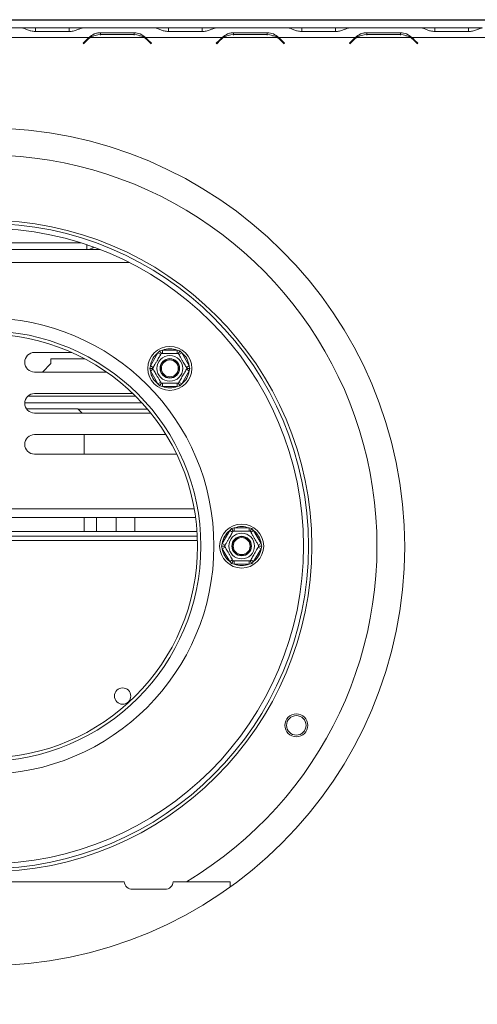
# Model space of a CAD drawing. Units: millimetres. Extents: x 6 to 259, y 3 to 207.
# Drawn here: x 71 to 80, y 53 to 73 of the extents above; entities that cross this region are included whole.
import ezdxf

# ---------------------------------------------------------------- set-up
doc = ezdxf.new("R2010")
doc.units = ezdxf.units.MM
doc.layers.add('FORMAT', color=7, linetype='Continuous')
doc.styles.add('SLDTEXTSTYLE1', font='TXT', dxfattribs={"width": 0.75})
doc.dimstyles.new('SLDDIMSTYLE0', dxfattribs={"dimtxt": 2.645833, "dimasz": 1.3, "dimexe": 0, "dimexo": 0.0625, "dimgap": 0.661458, "dimtad": 1, "dimdec": 0, "dimlfac": 15, "dimrnd": 1e-09, "dimzin": 12, "dimdsep": 46, "dimtxsty": 'SLDTEXTSTYLE1', "dimsah": 1, "dimcen": 0.09, "dimadec": 0, "dimazin": 3, "dimtfac": 1, "dimtdec": 0, "dimtofl": 0, "dimtmove": 0, "dimatfit": 3, "dimfxl": 0, "dimfrac": 2, "dimtolj": 1, "dimtzin": 12, "dimarcsym": 0})

# ---------------------------------------------------------------- blocks, each defined once
blk = doc.blocks.new('_D_9')
at = {"layer": 'FORMAT', "color": 7}
for p, q in [((35.342, 73.02), (138.009, 73.02)), ((137.009, 73.02), (137.009, 40.774)), ((128.006, 62.122), (128.006, 62.658)), ((128.006, 62.658), (132.945, 62.658)), ((132.945, 62.658), (132.945, 62.122)), ((128.551, 58.776), (132.399, 56.467)), ((128.006, 51.672), (128.006, 51.136)), ((132.945, 51.136), (132.945, 51.672)), ((128.006, 51.136), (132.945, 51.136)), ((113.555, 40.774), (138.009, 40.774))]:
    blk.add_line(p, q, dxfattribs=at)
for points in [[(137.009, 73.02), (136.759, 71.72), (137.259, 71.72)], [(137.009, 40.774), (137.259, 42.074), (136.759, 42.074)]]:
    blk.add_solid(points, dxfattribs=at)
at = {"layer": 'FORMAT', "color": 7, "attachment_point": 1, "rotation": 90, "style": 'SLDTEXTSTYLE1'}
for s, insert, char_height in [('484mm', (133.598, 50.657), 2.6458), ('"', (129.023, 60.359), 2.646), ('16', (130.557, 57.622), 1.8521), ('1', (128.088, 56.253), 1.852), ('19', (129.023, 52.343), 2.6458)]:
    blk.add_mtext(s, dxfattribs=dict(at, insert=insert, char_height=char_height))
blk = doc.blocks.new('_D_10')
at = {"layer": 'FORMAT'}
for p, q in [((70.275, 61.254), (70.275, 29.501)), ((112.555, 39.774), (112.555, 29.501)), ((83.647, 39.505), (83.111, 39.505)), ((83.111, 39.505), (83.111, 34.566)), ((95.465, 39.505), (96.002, 39.505)), ((96.002, 39.505), (96.002, 34.566)), ((92.119, 38.959), (89.811, 35.111)), ((83.111, 34.566), (83.647, 34.566)), ((96.002, 34.566), (95.465, 34.566)), ((112.555, 30.501), (70.275, 30.501))]:
    blk.add_line(p, q, dxfattribs=at)
for points in [[(70.275, 30.501), (71.575, 30.251), (71.575, 30.751)], [(112.555, 30.501), (111.255, 30.751), (111.255, 30.251)]]:
    blk.add_solid(points, dxfattribs=at)
at = {"layer": 'FORMAT', "attachment_point": 1, "style": 'SLDTEXTSTYLE1'}
for s, insert, char_height in [('15', (88.228, 39.423), 1.8521), ('24', (84.318, 38.487), 2.6458), ('"', (93.702, 38.487), 2.646), ('16', (90.965, 36.953), 1.8521), ('634mm', (83.317, 33.912), 2.6458)]:
    blk.add_mtext(s, dxfattribs=dict(at, insert=insert, char_height=char_height))

msp = doc.modelspace()

# ---------------------------------------------------------------- linework, layer by layer
at = {"color": 7, "linetype": 'Continuous', "lineweight": 15}
for p, q in [((69.552, 72.854), (70.999, 72.854)), ((71.01, 72.853), (70.999, 72.854)), ((70.999, 72.854), (71.018, 72.854)), ((71.018, 72.854), (71.02, 72.854)), ((71.02, 72.854), (71.293, 72.854)), ((71.293, 72.854), (71.981, 72.854)), ((71.981, 72.777), (71.293, 72.777)), ((71.981, 72.854), (72.254, 72.854)), ((72.254, 72.854), (72.256, 72.854)), ((72.256, 72.854), (72.275, 72.854)), ((72.275, 72.854), (72.263, 72.853)), ((72.275, 72.854), (73.721, 72.854)), ((72.622, 72.754), (73.309, 72.754)), ((72.622, 72.704), (72.622, 72.754)), ((73.309, 72.715), (72.622, 72.715)), ((73.309, 72.704), (73.309, 72.754)), ((73.733, 72.853), (73.721, 72.854)), ((73.721, 72.854), (73.74, 72.854)), ((73.74, 72.854), (73.742, 72.854)), ((73.742, 72.854), (74.016, 72.854)), ((74.016, 72.854), (74.703, 72.854)), ((74.703, 72.777), (74.016, 72.777)), ((74.703, 72.854), (74.977, 72.854)), ((74.977, 72.854), (74.979, 72.854)), ((74.979, 72.854), (74.997, 72.854)), ((74.997, 72.854), (74.986, 72.853)), ((74.997, 72.854), (76.444, 72.854)), ((75.345, 72.754), (76.032, 72.754)), ((75.345, 72.704), (75.345, 72.754)), ((76.032, 72.715), (75.345, 72.715)), ((76.032, 72.704), (76.032, 72.754)), ((76.456, 72.853), (76.444, 72.854)), ((76.444, 72.854), (76.463, 72.854)), ((76.463, 72.854), (76.465, 72.854)), ((76.465, 72.854), (76.738, 72.854)), ((76.738, 72.854), (77.426, 72.854)), ((77.426, 72.777), (76.738, 72.777)), ((77.426, 72.854), (77.699, 72.854)), ((77.699, 72.854), (77.701, 72.854)), ((77.701, 72.854), (77.72, 72.854)), ((77.72, 72.854), (77.709, 72.853)), ((77.72, 72.854), (79.167, 72.854)), ((78.067, 72.754), (78.755, 72.754)), ((78.067, 72.704), (78.067, 72.754)), ((78.755, 72.715), (78.067, 72.715)), ((78.755, 72.704), (78.755, 72.754)), ((79.178, 72.853), (79.167, 72.854)), ((79.167, 72.854), (79.186, 72.854)), ((79.186, 72.854), (79.188, 72.854)), ((79.188, 72.854), (79.461, 72.854)), ((79.461, 72.854), (80.148, 72.854)), ((80.148, 72.777), (79.461, 72.777)), ((80.148, 72.854), (80.422, 72.854)), ((70.819, 72.654), (72.389, 72.654)), ((72.266, 72.538), (72.339, 72.611)), ((72.275, 72.528), (72.266, 72.538)), ((72.348, 72.602), (72.275, 72.528)), ((72.413, 72.654), (73.518, 72.654)), ((73.542, 72.654), (75.112, 72.654)), ((73.656, 72.528), (73.583, 72.602)), ((73.592, 72.611), (73.666, 72.538)), ((73.666, 72.538), (73.656, 72.528)), ((74.988, 72.538), (75.062, 72.611)), ((74.998, 72.528), (74.988, 72.538)), ((75.071, 72.602), (74.998, 72.528)), ((75.136, 72.654), (76.241, 72.654)), ((76.265, 72.654), (77.835, 72.654)), ((76.379, 72.528), (76.305, 72.602)), ((76.315, 72.611), (76.388, 72.538)), ((76.388, 72.538), (76.379, 72.528)), ((77.711, 72.538), (77.784, 72.611)), ((77.72, 72.528), (77.711, 72.538)), ((77.794, 72.602), (77.72, 72.528)), ((77.858, 72.654), (78.964, 72.654)), ((78.987, 72.654), (80.557, 72.654)), ((79.102, 72.528), (79.028, 72.602)), ((79.038, 72.611), (79.111, 72.538)), ((79.111, 72.538), (79.102, 72.528)), ((68.209, 68.32), (72.342, 68.32)), ((68.324, 68.454), (72.227, 68.454)), ((72.609, 68.32), (72.342, 68.32)), ((73.834, 66.246), (73.888, 66.259)), ((73.888, 66.259), (73.888, 66.193)), ((73.888, 66.259), (74.192, 66.259)), ((74.192, 66.259), (74.246, 66.246)), ((74.192, 66.259), (74.192, 66.193)), ((71.275, 66.214), (72.035, 66.214)), ((71.609, 66.087), (72.296, 66.087)), ((71.609, 65.987), (71.609, 66.087)), ((73.644, 65.943), (73.796, 66.206)), ((73.796, 66.206), (73.834, 66.246)), ((73.853, 66.172), (73.796, 66.206)), ((74.284, 66.206), (74.227, 66.172)), ((74.246, 66.246), (74.284, 66.206)), ((74.284, 66.206), (74.436, 65.943)), ((71.435, 65.814), (71.609, 65.987)), ((73.628, 65.889), (73.644, 65.943)), ((73.644, 65.836), (73.628, 65.889)), ((73.701, 65.909), (73.644, 65.943)), ((73.701, 65.869), (73.644, 65.836)), ((74.436, 65.943), (74.379, 65.909)), ((74.436, 65.836), (74.379, 65.869)), ((74.436, 65.943), (74.452, 65.889)), ((74.452, 65.889), (74.436, 65.836)), ((72.746, 65.814), (71.275, 65.814)), ((73.796, 65.573), (73.644, 65.836)), ((74.436, 65.836), (74.284, 65.573)), ((73.853, 65.606), (73.796, 65.573)), ((73.834, 65.533), (73.796, 65.573)), ((73.888, 65.519), (73.834, 65.533)), ((73.888, 65.586), (73.888, 65.519)), ((74.192, 65.519), (73.888, 65.519)), ((74.192, 65.586), (74.192, 65.519)), ((74.246, 65.533), (74.192, 65.519)), ((74.284, 65.573), (74.227, 65.606)), ((74.284, 65.573), (74.246, 65.533)), ((71.14, 65.32), (73.337, 65.32)), ((71.275, 65.374), (73.283, 65.374)), ((71.076, 65.187), (73.465, 65.187)), ((71.11, 65.061), (72.159, 65.061)), ((72.246, 64.974), (72.159, 65.061)), ((72.166, 65.054), (73.583, 65.054)), ((73.649, 64.974), (71.275, 64.974)), ((71.275, 64.534), (73.961, 64.534)), ((72.292, 64.534), (72.292, 64.134)), ((74.18, 64.134), (71.275, 64.134)), ((65.981, 62.835), (74.57, 62.835)), ((72.292, 62.835), (72.292, 62.554)), ((72.542, 62.554), (72.542, 62.835)), ((72.942, 62.835), (72.942, 62.554)), ((73.325, 62.554), (73.325, 62.835)), ((74.604, 62.454), (65.947, 62.454)), ((74.598, 62.554), (65.953, 62.554)), ((75.112, 62.307), (75.264, 62.57)), ((75.264, 62.57), (75.303, 62.61)), ((75.322, 62.537), (75.264, 62.57)), ((75.303, 62.61), (75.357, 62.624)), ((75.357, 62.624), (75.357, 62.557)), ((75.357, 62.624), (75.661, 62.624)), ((75.661, 62.624), (75.715, 62.61)), ((75.661, 62.624), (75.661, 62.557)), ((75.753, 62.57), (75.696, 62.537)), ((75.715, 62.61), (75.753, 62.57)), ((75.753, 62.57), (75.905, 62.307)), ((75.097, 62.254), (75.112, 62.307)), ((75.112, 62.2), (75.097, 62.254)), ((75.17, 62.274), (75.112, 62.307)), ((75.17, 62.234), (75.112, 62.2)), ((75.905, 62.307), (75.848, 62.274)), ((75.905, 62.2), (75.848, 62.234)), ((75.905, 62.307), (75.92, 62.254)), ((75.92, 62.254), (75.905, 62.2)), ((75.264, 61.937), (75.112, 62.2)), ((75.905, 62.2), (75.753, 61.937)), ((75.322, 61.971), (75.264, 61.937)), ((75.303, 61.897), (75.264, 61.937)), ((75.357, 61.884), (75.303, 61.897)), ((75.357, 61.95), (75.357, 61.884)), ((75.661, 61.884), (75.357, 61.884)), ((75.661, 61.95), (75.661, 61.884)), ((75.715, 61.897), (75.661, 61.884)), ((75.753, 61.937), (75.696, 61.971)), ((75.753, 61.937), (75.715, 61.897)), ((70.775, 55.388), (73.109, 55.388)), ((74.108, 55.388), (75.275, 55.388)), ((75.275, 55.388), (75.275, 55.281)), ((73.275, 55.234), (73.942, 55.234))]:
    msp.add_line(p, q, dxfattribs=at)
at = {"color": 8, "linetype": 'Continuous', "lineweight": 15}
for p, q in [((71.293, 72.777), (71.293, 72.854)), ((71.981, 72.777), (71.981, 72.854)), ((74.016, 72.777), (74.016, 72.854)), ((74.703, 72.777), (74.703, 72.854)), ((76.738, 72.777), (76.738, 72.854)), ((77.426, 72.777), (77.426, 72.854)), ((79.461, 72.777), (79.461, 72.854)), ((80.148, 72.777), (80.148, 72.854)), ((72.342, 68.32), (72.342, 68.417)), ((73.21, 68.054), (67.341, 68.054)), ((66.01, 63.018), (74.541, 63.018)), ((74.607, 62.37), (65.944, 62.37))]:
    msp.add_line(p, q, dxfattribs=at)
at = {"color": 7, "linetype": 'Continuous', "lineweight": 15}
for centre, radius in [((70.275, 62.237), 8.567), ((70.275, 62.254), 6.667), ((70.275, 62.254), 6.6), ((70.275, 62.254), 6.5), ((70.275, 62.254), 4.667), ((70.275, 62.254), 4.4), ((70.275, 62.254), 4.333), ((74.04, 65.889), 0.45), ((74.04, 65.889), 0.263), ((74.04, 65.889), 0.2), ((74.04, 65.889), 0.193), ((74.04, 65.889), 0.173), ((75.509, 62.254), 0.45), ((75.509, 62.254), 0.263), ((75.509, 62.254), 0.2), ((75.509, 62.254), 0.193), ((75.509, 62.254), 0.173), ((73.075, 59.187), 0.167), ((76.626, 58.587), 0.233), ((76.626, 58.587), 0.2)]:
    msp.add_circle(centre, radius, dxfattribs=at)
for centre, radius, start, end in [((72.622, 72.328), 0.387, 90, 122.7007), ((73.309, 72.328), 0.387, 57.2993, 90), ((75.345, 72.328), 0.387, 90, 122.7007), ((76.032, 72.328), 0.387, 57.2993, 90), ((78.067, 72.328), 0.387, 90, 122.7007), ((78.755, 72.328), 0.387, 57.2993, 90), ((72.622, 72.328), 0.4, 125.5652, 135), ((72.622, 72.328), 0.387, 122.7007, 135), ((73.309, 72.328), 0.387, 45, 57.2993), ((73.309, 72.328), 0.4, 45, 54.4348), ((75.345, 72.328), 0.4, 125.5652, 135), ((75.345, 72.328), 0.387, 122.7007, 135), ((76.032, 72.328), 0.387, 45, 57.2993), ((76.032, 72.328), 0.4, 45, 54.4348), ((78.067, 72.328), 0.4, 125.5652, 135), ((78.067, 72.328), 0.387, 122.7007, 135), ((78.755, 72.328), 0.387, 45, 57.2993), ((78.755, 72.328), 0.4, 45, 54.4348), ((70.275, 62.254), 8, 300.8847, 143.9705), ((72.342, 68.587), 0.267, 270, 303.6027), ((74.04, 65.889), 0.4, 67.6684, 112.3316), ((71.275, 66.014), 0.2, 90, 270), ((74.04, 65.889), 0.4, 127.6684, 172.3316), ((74.04, 65.889), 0.4, 7.6684, 52.3316), ((74.04, 65.889), 0.4, 187.6684, 232.3316), ((74.04, 65.889), 0.4, 307.6684, 352.3316), ((74.04, 65.889), 0.4, 247.6684, 292.3316), ((71.275, 65.174), 0.2, 90, 270), ((71.275, 64.334), 0.2, 90, 270), ((75.509, 62.254), 0.4, 67.6684, 112.3316), ((75.509, 62.254), 0.4, 127.6684, 172.3316), ((75.509, 62.254), 0.4, 7.6684, 52.3316), ((75.509, 62.254), 0.4, 187.6684, 232.3316), ((75.509, 62.254), 0.4, 307.6684, 352.3316), ((75.509, 62.254), 0.4, 247.6684, 292.3316), ((73.275, 55.4), 0.167, 184.2265, 270), ((73.942, 55.4), 0.167, 270, 355.7735)]:
    msp.add_arc(centre, radius, start, end, dxfattribs=at)
for points, knots in [([(71.293, 72.777), (71.262, 72.781), (71.206, 72.787), (71.128, 72.81), (71.064, 72.841), (71.028, 72.849), (71.01, 72.853)], [0, 0, 0, 0, 0.277105, 0.498072, 0.741038, 1, 1, 1, 1]), ([(72.263, 72.853), (72.242, 72.848), (72.206, 72.84), (72.14, 72.809), (72.065, 72.783), (72.008, 72.779), (71.981, 72.777)], [0, 0, 0, 0, 0.286694, 0.498949, 0.753975, 1, 1, 1, 1]), ([(72.389, 72.654), (72.423, 72.682), (72.472, 72.724), (72.555, 72.749), (72.599, 72.752), (72.622, 72.754)], [0, 0, 0, 0, 0.499157, 0.735169, 1, 1, 1, 1]), ([(73.309, 72.754), (73.353, 72.75), (73.442, 72.741), (73.509, 72.683), (73.542, 72.654)], [0, 0, 0, 0, 0.4997544, 1, 1, 1, 1]), ([(74.016, 72.777), (73.985, 72.781), (73.929, 72.787), (73.851, 72.81), (73.786, 72.841), (73.751, 72.849), (73.733, 72.853)], [0, 0, 0, 0, 0.2771053, 0.4980718, 0.7410383, 1, 1, 1, 1]), ([(74.986, 72.853), (74.965, 72.848), (74.928, 72.84), (74.862, 72.809), (74.788, 72.783), (74.731, 72.779), (74.703, 72.777)], [0, 0, 0, 0, 0.286694, 0.498949, 0.753975, 1, 1, 1, 1]), ([(75.112, 72.654), (75.145, 72.682), (75.195, 72.724), (75.278, 72.749), (75.322, 72.752), (75.345, 72.754)], [0, 0, 0, 0, 0.499157, 0.735169, 1, 1, 1, 1]), ([(76.032, 72.754), (76.076, 72.75), (76.164, 72.741), (76.231, 72.683), (76.265, 72.654)], [0, 0, 0, 0, 0.499754, 1, 1, 1, 1]), ([(76.738, 72.777), (76.707, 72.781), (76.651, 72.787), (76.573, 72.81), (76.509, 72.841), (76.474, 72.849), (76.456, 72.853)], [0, 0, 0, 0, 0.277105, 0.498072, 0.741038, 1, 1, 1, 1]), ([(77.709, 72.853), (77.688, 72.848), (77.651, 72.84), (77.585, 72.809), (77.51, 72.783), (77.454, 72.779), (77.426, 72.777)], [0, 0, 0, 0, 0.2866937, 0.4989491, 0.7539746, 1, 1, 1, 1]), ([(77.835, 72.654), (77.868, 72.682), (77.917, 72.724), (78.001, 72.749), (78.044, 72.752), (78.067, 72.754)], [0, 0, 0, 0, 0.499157, 0.735169, 1, 1, 1, 1]), ([(78.755, 72.754), (78.799, 72.75), (78.887, 72.741), (78.954, 72.683), (78.987, 72.654)], [0, 0, 0, 0, 0.499754, 1, 1, 1, 1]), ([(79.461, 72.777), (79.43, 72.781), (79.374, 72.787), (79.296, 72.81), (79.232, 72.841), (79.196, 72.849), (79.178, 72.853)], [0, 0, 0, 0, 0.277105, 0.498072, 0.741038, 1, 1, 1, 1]), ([(80.431, 72.853), (80.41, 72.848), (80.374, 72.84), (80.308, 72.809), (80.233, 72.783), (80.176, 72.779), (80.148, 72.777)], [0, 0, 0, 0, 0.286694, 0.498949, 0.753975, 1, 1, 1, 1]), ([(72.389, 72.654), (72.414, 72.665), (72.441, 72.678), (72.469, 72.684), (72.47, 72.684)], [0, 0, 0, 0, 0.952926, 1, 1, 1, 1]), ([(73.417, 72.693), (73.424, 72.692), (73.467, 72.689), (73.508, 72.67), (73.542, 72.654)], [0, 0, 0, 0, 0.145291, 1, 1, 1, 1]), ([(75.112, 72.654), (75.137, 72.665), (75.163, 72.678), (75.192, 72.684), (75.193, 72.684)], [0, 0, 0, 0, 0.952926, 1, 1, 1, 1]), ([(76.14, 72.693), (76.146, 72.692), (76.19, 72.689), (76.23, 72.67), (76.265, 72.654)], [0, 0, 0, 0, 0.145291, 1, 1, 1, 1]), ([(77.835, 72.654), (77.86, 72.665), (77.886, 72.678), (77.914, 72.684), (77.915, 72.684)], [0, 0, 0, 0, 0.952926, 1, 1, 1, 1]), ([(78.863, 72.693), (78.869, 72.692), (78.913, 72.689), (78.953, 72.67), (78.987, 72.654)], [0, 0, 0, 0, 0.145291, 1, 1, 1, 1]), ([(73.69, 65.889), (73.691, 65.891), (73.693, 65.894), (73.709, 65.923), (73.734, 65.965), (73.763, 66.016), (73.792, 66.066), (73.817, 66.11), (73.839, 66.148), (73.856, 66.178), (73.864, 66.191), (73.865, 66.192), (73.865, 66.193)], [0, 0, 0, 0, 0.1157185, 0.2315943, 0.3492626, 0.4554707, 0.5500022, 0.639991, 0.7338656, 0.8369388, 0.9505161, 1, 1, 1, 1]), ([(73.865, 66.193), (73.865, 66.193), (73.864, 66.194), (73.858, 66.204), (73.85, 66.218), (73.841, 66.233), (73.836, 66.243), (73.834, 66.246), (73.834, 66.246)], [0, 0, 0, 0, 0.209533, 0.418493, 0.642495, 0.90349, 0.995838, 1, 1, 1, 1]), ([(73.865, 66.193), (73.867, 66.193), (73.871, 66.193), (73.904, 66.193), (73.953, 66.193), (74.012, 66.193), (74.069, 66.193), (74.12, 66.193), (74.164, 66.193), (74.198, 66.193), (74.213, 66.193), (74.215, 66.193), (74.215, 66.193)], [0, 0, 0, 0, 0.115719, 0.231594, 0.349263, 0.455471, 0.550002, 0.639991, 0.733866, 0.836939, 0.950516, 1, 1, 1, 1]), ([(74.246, 66.246), (74.246, 66.246), (74.244, 66.243), (74.239, 66.233), (74.23, 66.218), (74.222, 66.204), (74.216, 66.194), (74.216, 66.193), (74.215, 66.193)], [0, 0, 0, 0, 0.004162, 0.09651, 0.357505, 0.581507, 0.790467, 1, 1, 1, 1]), ([(74.215, 66.193), (74.216, 66.191), (74.218, 66.188), (74.233, 66.161), (74.258, 66.118), (74.283, 66.075), (74.307, 66.033), (74.33, 65.993), (74.355, 65.951), (74.374, 65.917), (74.388, 65.894), (74.389, 65.891), (74.39, 65.889)], [0, 0, 0, 0, 0.103374, 0.227402, 0.345681, 0.452315, 0.499829, 0.594514, 0.689001, 0.787163, 0.89589, 1, 1, 1, 1]), ([(73.69, 65.889), (73.689, 65.889), (73.688, 65.889), (73.677, 65.889), (73.66, 65.889), (73.643, 65.889), (73.632, 65.889), (73.628, 65.889), (73.628, 65.889)], [0, 0, 0, 0, 0.209533, 0.418493, 0.642495, 0.90349, 0.995838, 1, 1, 1, 1]), ([(73.865, 65.586), (73.864, 65.587), (73.862, 65.59), (73.847, 65.617), (73.822, 65.66), (73.797, 65.704), (73.773, 65.745), (73.75, 65.785), (73.725, 65.828), (73.706, 65.862), (73.692, 65.885), (73.691, 65.888), (73.69, 65.889)], [0, 0, 0, 0, 0.103374, 0.227402, 0.345681, 0.452315, 0.499829, 0.594514, 0.689001, 0.787163, 0.89589, 1, 1, 1, 1]), ([(74.39, 65.889), (74.389, 65.887), (74.387, 65.884), (74.371, 65.856), (74.346, 65.813), (74.317, 65.762), (74.288, 65.713), (74.263, 65.668), (74.241, 65.63), (74.224, 65.601), (74.216, 65.587), (74.215, 65.586), (74.215, 65.586)], [0, 0, 0, 0, 0.115719, 0.231594, 0.349263, 0.455471, 0.550002, 0.639991, 0.733866, 0.836939, 0.950516, 1, 1, 1, 1]), ([(74.452, 65.889), (74.452, 65.889), (74.449, 65.889), (74.437, 65.889), (74.42, 65.889), (74.403, 65.889), (74.392, 65.889), (74.391, 65.889), (74.39, 65.889)], [0, 0, 0, 0, 0.004162, 0.09651, 0.357505, 0.581507, 0.790467, 1, 1, 1, 1]), ([(73.865, 65.586), (73.865, 65.585), (73.864, 65.584), (73.858, 65.574), (73.85, 65.56), (73.841, 65.545), (73.836, 65.535), (73.834, 65.533), (73.834, 65.533)], [0, 0, 0, 0, 0.209533, 0.418493, 0.642495, 0.90349, 0.995838, 1, 1, 1, 1]), ([(74.215, 65.586), (74.213, 65.586), (74.209, 65.586), (74.176, 65.586), (74.127, 65.586), (74.068, 65.586), (74.011, 65.586), (73.96, 65.586), (73.916, 65.586), (73.882, 65.586), (73.867, 65.586), (73.865, 65.586), (73.865, 65.586)], [0, 0, 0, 0, 0.115719, 0.231594, 0.349263, 0.455471, 0.550002, 0.639991, 0.733866, 0.836939, 0.950516, 1, 1, 1, 1]), ([(74.246, 65.533), (74.246, 65.533), (74.244, 65.535), (74.239, 65.545), (74.23, 65.56), (74.222, 65.574), (74.216, 65.584), (74.216, 65.585), (74.215, 65.586)], [0, 0, 0, 0, 0.004162, 0.09651, 0.357505, 0.581507, 0.790467, 1, 1, 1, 1]), ([(75.159, 62.254), (75.16, 62.256), (75.162, 62.259), (75.178, 62.287), (75.202, 62.33), (75.232, 62.381), (75.261, 62.43), (75.286, 62.475), (75.308, 62.513), (75.325, 62.542), (75.333, 62.556), (75.333, 62.557), (75.334, 62.557)], [0, 0, 0, 0, 0.115719, 0.231594, 0.349263, 0.455471, 0.550002, 0.639991, 0.733866, 0.836939, 0.950516, 1, 1, 1, 1]), ([(75.334, 62.557), (75.333, 62.558), (75.333, 62.559), (75.327, 62.569), (75.319, 62.583), (75.31, 62.598), (75.305, 62.608), (75.303, 62.61), (75.303, 62.61)], [0, 0, 0, 0, 0.209533, 0.418493, 0.642495, 0.90349, 0.995838, 1, 1, 1, 1]), ([(75.334, 62.557), (75.336, 62.557), (75.34, 62.557), (75.372, 62.557), (75.421, 62.557), (75.48, 62.557), (75.538, 62.557), (75.589, 62.557), (75.633, 62.557), (75.667, 62.557), (75.682, 62.557), (75.684, 62.557), (75.684, 62.557)], [0, 0, 0, 0, 0.115719, 0.231594, 0.349263, 0.455471, 0.550002, 0.639991, 0.733866, 0.836939, 0.950516, 1, 1, 1, 1]), ([(75.715, 62.61), (75.715, 62.61), (75.713, 62.608), (75.707, 62.598), (75.699, 62.583), (75.691, 62.569), (75.685, 62.559), (75.684, 62.558), (75.684, 62.557)], [0, 0, 0, 0, 0.004162, 0.09651, 0.357505, 0.581507, 0.790467, 1, 1, 1, 1]), ([(75.684, 62.557), (75.685, 62.556), (75.687, 62.553), (75.702, 62.526), (75.727, 62.483), (75.752, 62.439), (75.776, 62.398), (75.799, 62.358), (75.824, 62.315), (75.843, 62.281), (75.857, 62.258), (75.858, 62.255), (75.859, 62.254)], [0, 0, 0, 0, 0.103374, 0.227402, 0.345681, 0.452315, 0.499829, 0.594514, 0.689001, 0.787163, 0.89589, 1, 1, 1, 1]), ([(75.159, 62.254), (75.158, 62.254), (75.156, 62.254), (75.145, 62.254), (75.129, 62.254), (75.112, 62.254), (75.1, 62.254), (75.097, 62.254), (75.097, 62.254)], [0, 0, 0, 0, 0.209533, 0.418493, 0.642495, 0.90349, 0.995838, 1, 1, 1, 1]), ([(75.334, 61.95), (75.333, 61.952), (75.331, 61.955), (75.316, 61.982), (75.291, 62.025), (75.266, 62.068), (75.242, 62.11), (75.219, 62.15), (75.194, 62.192), (75.174, 62.226), (75.161, 62.249), (75.159, 62.252), (75.159, 62.254)], [0, 0, 0, 0, 0.103374, 0.227402, 0.345681, 0.452315, 0.499829, 0.594514, 0.689001, 0.787163, 0.89589, 1, 1, 1, 1]), ([(75.859, 62.254), (75.858, 62.252), (75.856, 62.249), (75.84, 62.22), (75.815, 62.178), (75.786, 62.127), (75.757, 62.077), (75.731, 62.033), (75.709, 61.995), (75.692, 61.965), (75.685, 61.952), (75.684, 61.951), (75.684, 61.95)], [0, 0, 0, 0, 0.115719, 0.231594, 0.349263, 0.455471, 0.550002, 0.639991, 0.733866, 0.836939, 0.950516, 1, 1, 1, 1]), ([(75.92, 62.254), (75.92, 62.254), (75.917, 62.254), (75.906, 62.254), (75.889, 62.254), (75.872, 62.254), (75.861, 62.254), (75.86, 62.254), (75.859, 62.254)], [0, 0, 0, 0, 0.004162, 0.09651, 0.357505, 0.581507, 0.790467, 1, 1, 1, 1]), ([(75.334, 61.95), (75.333, 61.95), (75.333, 61.949), (75.327, 61.939), (75.319, 61.925), (75.31, 61.91), (75.305, 61.9), (75.303, 61.897), (75.303, 61.897)], [0, 0, 0, 0, 0.2095327, 0.4184926, 0.6424952, 0.9034901, 0.9958384, 1, 1, 1, 1]), ([(75.684, 61.95), (75.682, 61.95), (75.678, 61.95), (75.645, 61.95), (75.596, 61.95), (75.537, 61.95), (75.48, 61.95), (75.429, 61.95), (75.385, 61.95), (75.351, 61.95), (75.335, 61.95), (75.334, 61.95), (75.334, 61.95)], [0, 0, 0, 0, 0.115719, 0.231594, 0.349263, 0.455471, 0.550002, 0.639991, 0.733866, 0.836939, 0.950516, 1, 1, 1, 1]), ([(75.715, 61.897), (75.715, 61.897), (75.713, 61.9), (75.707, 61.91), (75.699, 61.925), (75.691, 61.939), (75.685, 61.949), (75.684, 61.95), (75.684, 61.95)], [0, 0, 0, 0, 0.004162, 0.09651, 0.357505, 0.581507, 0.790467, 1, 1, 1, 1])]:
    msp.add_open_spline(points, degree=3, knots=knots, dxfattribs=at)

# ---------------------------------------------------------------- dimensions: what is measured, and where the dimension line sits
at = {"layer": 'FORMAT', "color": 7}
dim = msp.add_linear_dim(base=(137.009, 40.774), p1=(34.342, 73.02), p2=(112.555, 40.774), angle=90, dimstyle='SLDDIMSTYLE0', dxfattribs=at)
dim.commit()
dim.dimension.update_dxf_attribs({"geometry": '_D_9', "text_midpoint": (137.009, 56.897), "dimtype": 160})
at = {"layer": 'FORMAT'}
dim = msp.add_linear_dim(base=(70.275, 30.501), p1=(112.555, 40.774), p2=(70.275, 62.254), angle=0, dimstyle='SLDDIMSTYLE0', dxfattribs=at)
dim.commit()
dim.dimension.update_dxf_attribs({"geometry": '_D_10', "text_midpoint": (89.556, 30.501), "dimtype": 160})

doc.saveas('drawing.dxf')
